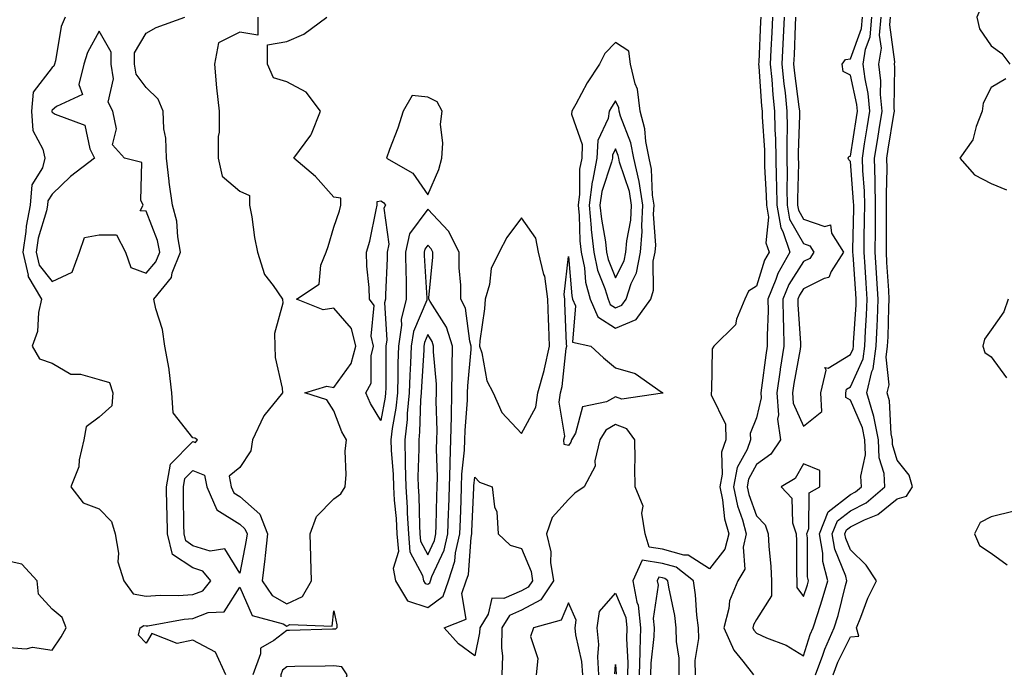
# Model space of a CAD drawing. Units: inches. Extents: x 950003 to 952643, y 7303178 to 7305818.
# Drawn here: x 951991 to 952201, y 7303653 to 7303791 of the extents above; entities that cross this region are included whole.
import ezdxf

# ---------------------------------------------------------------- set-up
doc = ezdxf.new("R2010")
doc.units = ezdxf.units.IN
doc.header["$MEASUREMENT"] = 0
doc.layers.add('Contour_95007303', color=7, linetype='Continuous', true_color=0x5e8cc8)

msp = doc.modelspace()

# ---------------------------------------------------------------- linework, layer by layer
at = {"layer": 'Contour_95007303'}
for points in [[(952202.35, 7303797.62, 3245), (952198.05, 7303794.82, 3245), (952195.89, 7303794.08, 3245), (952194.95, 7303791.92, 3245), (952195.57, 7303789.44, 3245), (952198.05, 7303785.85, 3245), (952200.31, 7303784.18, 3245), (952202.04, 7303781.92, 3245)], [(952000.86, 7303791.92, 3245), (952000.01, 7303789.96, 3245), (951998.75, 7303782.62, 3245), (951998.54, 7303781.92, 3245), (951998.44, 7303781.53, 3245), (951998.05, 7303781.22, 3245), (951994.01, 7303775.96, 3245), (951993.66, 7303771.92, 3245), (951993.96, 7303767.83, 3245), (951996.11, 7303763.86, 3245), (951996.47, 7303761.92, 3245), (951995.99, 7303759.86, 3245), (951993.74, 7303756.23, 3245), (951993.4, 7303751.92, 3245), (951992.52, 7303747.45, 3245), (951992.47, 7303746.34, 3245), (951991.79, 7303741.92, 3245), (951992.93, 7303737.04, 3245), (951992.9, 7303736.77, 3245), (951995.83, 7303731.92, 3245), (951995.16, 7303729.03, 3245), (951994.94, 7303725.03, 3245), (951993.78, 7303721.92, 3245), (951995.34, 7303719.21, 3245), (951998.05, 7303718.26, 3245), (952002.06, 7303715.93, 3245), (952004.07, 7303715.9, 3245), (952008.05, 7303714.8, 3245), (952010.3, 7303714.17, 3245), (952011, 7303711.92, 3245), (952010.8, 7303709.17, 3245), (952008.05, 7303706.78, 3245), (952005.29, 7303704.68, 3245), (952004.8, 7303701.92, 3245), (952003.81, 7303697.68, 3245), (952003.78, 7303696.19, 3245), (952002.05, 7303691.92, 3245), (952004.68, 7303688.55, 3245), (952008.05, 7303687.25, 3245), (952010.68, 7303684.55, 3245), (952011.45, 7303681.92, 3245), (952012.18, 7303677.79, 3245), (952012.07, 7303675.94, 3245), (952013.34, 7303671.92, 3245), (952015.3, 7303669.17, 3245), (952018.05, 7303668.62, 3245), (952021.09, 7303668.88, 3245), (952024.9, 7303668.77, 3245), (952028.05, 7303668.98, 3245), (952030.16, 7303669.81, 3245), (952031.88, 7303671.92, 3245), (952030.13, 7303674, 3245), (952028.05, 7303674.65, 3245), (952023.67, 7303677.55, 3245), (952022.65, 7303681.92, 3245), (952022.55, 7303686.42, 3245), (952022.51, 7303687.46, 3245), (952022.41, 7303691.92, 3245), (952023.24, 7303696.73, 3245), (952028.05, 7303701.59, 3245), (952028.62, 7303701.35, 3245), (952029.02, 7303701.92, 3245), (952028.43, 7303702.3, 3245), (952028.05, 7303702.36, 3245), (952023.83, 7303707.7, 3245), (952023.56, 7303711.92, 3245), (952023.01, 7303716.88, 3245), (952022.97, 7303717, 3245), (952022.06, 7303721.92, 3245), (952021.56, 7303725.43, 3245), (952020.11, 7303729.86, 3245), (952019.7, 7303731.92, 3245), (952023.45, 7303736.52, 3245), (952023.65, 7303737.52, 3245), (952025.41, 7303741.92, 3245), (952024.8, 7303745.17, 3245), (952024.63, 7303748.5, 3245), (952023.71, 7303751.92, 3245), (952022.97, 7303756.84, 3245), (952022.97, 7303757, 3245), (952022.41, 7303761.92, 3245), (952022.29, 7303766.16, 3245), (952021.82, 7303768.15, 3245), (952021.67, 7303771.92, 3245), (952020.61, 7303774.48, 3245), (952018.05, 7303777, 3245), (952015.95, 7303779.82, 3245), (952015.59, 7303781.92, 3245), (952015.61, 7303784.36, 3245), (952018.05, 7303788.53, 3245), (952020.19, 7303789.78, 3245), (952026.29, 7303791.92, 3245)], [(952041.9, 7303791.92, 3245), (952041.87, 7303788.1, 3245), (952038.05, 7303788.74, 3245), (952033.46, 7303786.51, 3245), (952032.65, 7303781.92, 3245), (952033.04, 7303776.93, 3245), (952033.04, 7303776.91, 3245), (952033.61, 7303771.92, 3245), (952033.6, 7303767.47, 3245), (952033.44, 7303766.53, 3245), (952033.44, 7303761.92, 3245), (952034.25, 7303758.12, 3245), (952038.05, 7303754.89, 3245), (952040.12, 7303753.99, 3245), (952040.08, 7303751.92, 3245), (952040.56, 7303749.41, 3245), (952041.14, 7303745.01, 3245), (952041.8, 7303741.92, 3245), (952043.27, 7303737.14, 3245), (952045.13, 7303734.84, 3245), (952047.12, 7303731.92, 3245), (952047.18, 7303731.05, 3245), (952045.41, 7303724.56, 3245), (952045.52, 7303721.92, 3245), (952045.57, 7303719.44, 3245), (952047.06, 7303712.91, 3245), (952047.09, 7303711.92, 3245), (952043.17, 7303707.04, 3245), (952043.06, 7303706.91, 3245), (952040.75, 7303701.92, 3245), (952040.39, 7303699.58, 3245), (952038.05, 7303696.04, 3245), (952035.76, 7303694.21, 3245), (952036.22, 7303691.92, 3245), (952036.77, 7303690.64, 3245), (952038.05, 7303689.85, 3245), (952042.26, 7303686.13, 3245), (952043.93, 7303681.92, 3245), (952043.42, 7303677.29, 3245), (952043.39, 7303676.58, 3245), (952042.81, 7303671.92, 3245), (952044.9, 7303668.77, 3245), (952048.05, 7303667.03, 3245), (952051.41, 7303668.56, 3245), (952053.28, 7303671.92, 3245), (952053.17, 7303676.8, 3245), (952053.17, 7303677.04, 3245), (952053.04, 7303681.92, 3245), (952054.39, 7303685.58, 3245), (952058.05, 7303689.39, 3245), (952059.52, 7303690.45, 3245), (952060.44, 7303691.92, 3245), (952060.68, 7303694.55, 3245), (952060.45, 7303699.52, 3245), (952060.74, 7303701.92, 3245), (952059.78, 7303703.65, 3245), (952058.05, 7303708.09, 3245), (952056.57, 7303710.44, 3245), (952051.9, 7303711.92, 3245), (952056.59, 7303713.38, 3245), (952058.05, 7303713.09, 3245), (952061.76, 7303718.21, 3245), (952062.74, 7303721.92, 3245), (952061.78, 7303725.65, 3245), (952058.05, 7303729.97, 3245), (952055.76, 7303729.63, 3245), (952050.1, 7303731.92, 3245), (952054.91, 7303735.06, 3245), (952055.28, 7303739.15, 3245), (952056.45, 7303741.92, 3245), (952056.86, 7303743.11, 3245), (952058.05, 7303747.23, 3245), (952059.25, 7303750.72, 3245), (952059.55, 7303751.92, 3245), (952059.51, 7303753.38, 3245), (952058.05, 7303753.63, 3245), (952054.18, 7303758.05, 3245), (952049.5, 7303761.92, 3245), (952053.18, 7303766.79, 3245), (952053.26, 7303767.13, 3245), (952055.19, 7303771.92, 3245), (952052.14, 7303776.01, 3245), (952048.05, 7303778.2, 3245), (952045.17, 7303779.04, 3245), (952043.94, 7303781.92, 3245), (952043.91, 7303786.06, 3245), (952048.05, 7303786.75, 3245), (952051.66, 7303788.31, 3245), (952056.54, 7303791.92, 3245)], [(952148.98, 7303791.92, 3245), (952148.94, 7303791.03, 3245), (952148.53, 7303782.4, 3245), (952148.5, 7303781.92, 3245), (952148.55, 7303781.42, 3245), (952149.13, 7303773, 3245), (952149.24, 7303771.92, 3245), (952149.26, 7303770.71, 3245), (952149.74, 7303763.61, 3245), (952149.77, 7303761.92, 3245), (952149.79, 7303760.18, 3245), (952150.13, 7303754, 3245), (952150.16, 7303751.92, 3245), (952150.61, 7303749.36, 3245), (952150.05, 7303743.92, 3245), (952150.75, 7303741.92, 3245), (952149.77, 7303740.2, 3245), (952148.05, 7303734.66, 3245), (952146.39, 7303733.58, 3245), (952145.6, 7303731.92, 3245), (952143.79, 7303727.66, 3245), (952143.56, 7303726.41, 3245), (952138.94, 7303721.92, 3245), (952138.65, 7303721.32, 3245), (952138.51, 7303712.38, 3245), (952138.39, 7303711.92, 3245), (952138.42, 7303711.55, 3245), (952141.43, 7303705.3, 3245), (952141.54, 7303701.92, 3245), (952140.63, 7303699.34, 3245), (952140.78, 7303694.65, 3245), (952140.26, 7303691.92, 3245), (952140.83, 7303689.14, 3245), (952141.27, 7303685.14, 3245), (952142.14, 7303681.92, 3245), (952141.34, 7303678.63, 3245), (952138.05, 7303674.46, 3245), (952133.48, 7303677.35, 3245), (952132.62, 7303677.35, 3245), (952128.05, 7303678.64, 3245), (952125.21, 7303679.08, 3245), (952124.38, 7303681.92, 3245), (952123.65, 7303686.32, 3245), (952123.91, 7303687.78, 3245), (952122.25, 7303691.92, 3245), (952122.15, 7303696.02, 3245), (952122.21, 7303697.76, 3245), (952122.12, 7303701.92, 3245), (952120.44, 7303704.31, 3245), (952118.05, 7303705.17, 3245), (952115.95, 7303704.02, 3245), (952114.7, 7303701.92, 3245), (952113.63, 7303697.5, 3245), (952113.67, 7303696.3, 3245), (952111.37, 7303691.92, 3245), (952109.38, 7303690.59, 3245), (952108.05, 7303689.21, 3245), (952104.57, 7303685.4, 3245), (952103.32, 7303681.92, 3245), (952104.25, 7303678.12, 3245), (952104.19, 7303675.78, 3245), (952104.8, 7303671.92, 3245), (952102.11, 7303667.86, 3245), (952098.05, 7303665.63, 3245), (952095.45, 7303664.52, 3245), (952093.83, 7303661.92, 3245), (952093.73, 7303657.6, 3245), (952094, 7303655.97, 3245), (952093.86, 7303651.92, 3245)], [(952151.45, 7303791.92, 3246), (952151.3, 7303788.67, 3246), (952151.13, 7303785, 3246), (952150.99, 7303781.92, 3246), (952151.31, 7303778.66, 3246), (952151.54, 7303775.41, 3246), (952151.89, 7303771.92, 3246), (952151.96, 7303768.01, 3246), (952152.09, 7303765.96, 3246), (952152.16, 7303761.92, 3246), (952152.22, 7303757.75, 3246), (952152.31, 7303756.18, 3246), (952152.37, 7303751.92, 3246), (952153.21, 7303747.08, 3246), (952153.64, 7303746.33, 3246), (952155.17, 7303741.92, 3246), (952152.6, 7303737.37, 3246), (952152.19, 7303736.06, 3246), (952150.5, 7303731.92, 3246), (952150.53, 7303729.44, 3246), (952150.32, 7303724.19, 3246), (952150.34, 7303721.92, 3246), (952150.03, 7303719.94, 3246), (952149.15, 7303713.02, 3246), (952148.99, 7303711.92, 3246), (952149.07, 7303710.9, 3246), (952148.05, 7303706.64, 3246), (952146.7, 7303703.27, 3246), (952146.75, 7303701.92, 3246), (952146.04, 7303699.91, 3246), (952143.96, 7303696.01, 3246), (952143.16, 7303691.92, 3246), (952144, 7303687.87, 3246), (952145.09, 7303684.88, 3246), (952145.89, 7303681.92, 3246), (952145.2, 7303679.07, 3246), (952145.61, 7303674.36, 3246), (952144.09, 7303671.92, 3246), (952142.34, 7303667.63, 3246), (952142.17, 7303666.04, 3246), (952141.08, 7303661.92, 3246), (952143.25, 7303657.12, 3246), (952145.17, 7303654.8, 3246), (952147.39, 7303651.92, 3246)], [(952153.92, 7303791.92, 3247), (952153.72, 7303787.59, 3247), (952153.67, 7303786.3, 3247), (952153.48, 7303781.92, 3247), (952153.89, 7303777.76, 3247), (952154.13, 7303775.84, 3247), (952154.53, 7303771.92, 3247), (952154.6, 7303768.47, 3247), (952154.5, 7303765.47, 3247), (952154.55, 7303761.92, 3247), (952154.6, 7303758.47, 3247), (952154.52, 7303755.45, 3247), (952154.57, 7303751.92, 3247), (952155.09, 7303748.96, 3247), (952158.05, 7303743.74, 3247), (952159.4, 7303743.27, 3247), (952160.26, 7303741.92, 3247), (952159.39, 7303740.58, 3247), (952158.05, 7303739.89, 3247), (952154.94, 7303735.03, 3247), (952153.68, 7303731.92, 3247), (952153.74, 7303727.61, 3247), (952153.84, 7303726.13, 3247), (952153.9, 7303721.92, 3247), (952153.12, 7303716.99, 3247), (952153.1, 7303716.87, 3247), (952152.36, 7303711.92, 3247), (952152.71, 7303707.26, 3247), (952152.5, 7303706.37, 3247), (952153.19, 7303701.92, 3247), (952151.1, 7303698.87, 3247), (952148.05, 7303696.71, 3247), (952146.38, 7303693.59, 3247), (952146.06, 7303691.92, 3247), (952146.4, 7303690.27, 3247), (952148.05, 7303685.74, 3247), (952149.93, 7303683.8, 3247), (952150.57, 7303681.92, 3247), (952150.69, 7303679.28, 3247), (952151.09, 7303674.96, 3247), (952151.22, 7303671.92, 3247), (952151.29, 7303668.68, 3247), (952148.05, 7303663.65, 3247), (952147.44, 7303662.53, 3247), (952147.29, 7303661.92, 3247), (952147.52, 7303661.39, 3247), (952148.05, 7303660.76, 3247), (952150.18, 7303659.79, 3247), (952154.35, 7303658.22, 3247), (952158.05, 7303655.95, 3247), (952159.51, 7303660.46, 3247), (952160.15, 7303661.92, 3247), (952161.1, 7303664.97, 3247), (952162.08, 7303667.89, 3247), (952163.24, 7303671.92, 3247), (952162.17, 7303676.04, 3247), (952162.17, 7303677.8, 3247), (952161.47, 7303681.92, 3247), (952163.34, 7303686.63, 3247), (952168.05, 7303690.27, 3247), (952169.14, 7303690.83, 3247), (952170.43, 7303691.92, 3247), (952170.3, 7303694.17, 3247), (952171.24, 7303698.73, 3247), (952171.13, 7303701.92, 3247), (952170.6, 7303704.47, 3247), (952168.05, 7303710.4, 3247), (952167.11, 7303710.98, 3247), (952167.05, 7303711.92, 3247), (952167.25, 7303712.72, 3247), (952168.05, 7303713.21, 3247), (952170.76, 7303719.21, 3247), (952171.12, 7303721.92, 3247), (952171.28, 7303725.15, 3247), (952171.5, 7303728.47, 3247), (952171.66, 7303731.92, 3247), (952171.44, 7303735.31, 3247), (952171.18, 7303738.79, 3247), (952170.97, 7303741.92, 3247), (952171, 7303744.87, 3247), (952171.07, 7303748.9, 3247), (952171.1, 7303751.92, 3247), (952171.03, 7303754.9, 3247), (952170.67, 7303759.3, 3247), (952170.6, 7303761.92, 3247), (952171.08, 7303764.95, 3247), (952171.61, 7303768.36, 3247), (952172.19, 7303771.92, 3247), (952171.85, 7303775.72, 3247), (952171.17, 7303778.8, 3247), (952170.8, 7303781.92, 3247), (952171.3, 7303785.17, 3247), (952172.24, 7303787.73, 3247), (952172.62, 7303791.92, 3247)], [(952156.39, 7303791.92, 3248), (952156.31, 7303790.18, 3248), (952156.06, 7303783.91, 3248), (952155.97, 7303781.92, 3248), (952156.16, 7303780.03, 3248), (952157.09, 7303772.88, 3248), (952157.19, 7303771.92, 3248), (952157.2, 7303771.07, 3248), (952156.93, 7303763.04, 3248), (952156.95, 7303761.92, 3248), (952156.97, 7303760.84, 3248), (952156.76, 7303753.21, 3248), (952156.78, 7303751.92, 3248), (952156.98, 7303750.85, 3248), (952158.05, 7303748.93, 3248), (952162.59, 7303747.38, 3248), (952163.84, 7303747.71, 3248), (952164.05, 7303745.92, 3248), (952166.58, 7303741.92, 3248), (952163.93, 7303737.8, 3248), (952163.47, 7303736.5, 3248), (952162.45, 7303736.32, 3248), (952158.05, 7303734.08, 3248), (952157.21, 7303732.76, 3248), (952156.87, 7303731.92, 3248), (952156.88, 7303730.75, 3248), (952157.45, 7303722.52, 3248), (952157.46, 7303721.92, 3248), (952157.35, 7303721.22, 3248), (952156.02, 7303713.95, 3248), (952155.72, 7303711.92, 3248), (952155.88, 7303709.75, 3248), (952158.05, 7303704.88, 3248), (952162, 7303707.97, 3248), (952161.73, 7303711.92, 3248), (952162.93, 7303716.8, 3248), (952162.61, 7303717.36, 3248), (952163.33, 7303717.2, 3248), (952168.05, 7303720.1, 3248), (952168.62, 7303721.35, 3248), (952168.69, 7303721.92, 3248), (952168.72, 7303722.59, 3248), (952169.26, 7303730.71, 3248), (952169.32, 7303731.92, 3248), (952169.24, 7303733.11, 3248), (952168.65, 7303741.32, 3248), (952168.61, 7303741.92, 3248), (952168.61, 7303742.48, 3248), (952168.76, 7303751.21, 3248), (952168.77, 7303751.92, 3248), (952168.75, 7303752.62, 3248), (952168.05, 7303761.2, 3248), (952167.71, 7303761.58, 3248), (952167.56, 7303761.92, 3248), (952167.72, 7303762.25, 3248), (952168.05, 7303762.32, 3248), (952169.36, 7303770.61, 3248), (952169.57, 7303771.92, 3248), (952169.45, 7303773.32, 3248), (952168.05, 7303779.63, 3248), (952166.52, 7303780.39, 3248), (952166.33, 7303781.92, 3248), (952167.01, 7303782.96, 3248), (952168.05, 7303783.08, 3248), (952170.43, 7303789.54, 3248), (952170.65, 7303791.92, 3248)], [(952160.63, 7303651.92, 3246), (952162.18, 7303656.05, 3246), (952162.6, 7303657.37, 3246), (952164.62, 7303661.92, 3246), (952165.43, 7303664.54, 3246), (952167.04, 7303670.91, 3246), (952167.33, 7303671.92, 3246), (952167.08, 7303672.89, 3246), (952164.75, 7303678.62, 3246), (952164.18, 7303681.92, 3246), (952165.29, 7303684.68, 3246), (952168.05, 7303686.82, 3246), (952171.43, 7303688.54, 3246), (952175.4, 7303691.92, 3246), (952175.22, 7303694.75, 3246), (952174.21, 7303698.08, 3246), (952174.07, 7303701.92, 3246), (952173.05, 7303706.92, 3246), (952171.56, 7303711.92, 3246), (952172.65, 7303716.52, 3246), (952172.89, 7303717.08, 3246), (952173.55, 7303721.92, 3246), (952173.76, 7303726.21, 3246), (952173.8, 7303727.67, 3246), (952174, 7303731.92, 3246), (952173.71, 7303736.26, 3246), (952173.64, 7303737.51, 3246), (952173.34, 7303741.92, 3246), (952173.38, 7303746.59, 3246), (952173.38, 7303747.25, 3246), (952173.43, 7303751.92, 3246), (952173.31, 7303756.66, 3246), (952173.33, 7303757.2, 3246), (952173.21, 7303761.92, 3246), (952173.87, 7303766.1, 3246), (952174.19, 7303768.06, 3246), (952174.82, 7303771.92, 3246), (952174.5, 7303775.47, 3246), (952174.54, 7303778.41, 3246), (952174.13, 7303781.92, 3246), (952174.65, 7303785.32, 3246), (952174.26, 7303788.13, 3246), (952174.6, 7303791.92, 3246)], [(952164.41, 7303651.92, 3245), (952165.4, 7303654.57, 3245), (952168.05, 7303659.98, 3245), (952169.88, 7303660.09, 3245), (952169.36, 7303661.92, 3245), (952170.3, 7303664.17, 3245), (952171.76, 7303668.21, 3245), (952173.63, 7303671.92, 3245), (952171.4, 7303675.27, 3245), (952168.05, 7303678.52, 3245), (952167.06, 7303680.93, 3245), (952166.9, 7303681.92, 3245), (952167.23, 7303682.74, 3245), (952168.05, 7303683.38, 3245), (952171.03, 7303684.9, 3245), (952173.92, 7303686.05, 3245), (952178.05, 7303689.38, 3245), (952180.03, 7303689.94, 3245), (952181.28, 7303691.92, 3245), (952180.54, 7303694.41, 3245), (952178.05, 7303697.62, 3245), (952177.05, 7303700.92, 3245), (952177.01, 7303701.92, 3245), (952176.75, 7303703.22, 3245), (952176.37, 7303710.24, 3245), (952175.87, 7303711.92, 3245), (952176.29, 7303713.68, 3245), (952175.66, 7303719.53, 3245), (952175.98, 7303721.92, 3245), (952176.08, 7303723.89, 3245), (952176.25, 7303730.12, 3245), (952176.34, 7303731.92, 3245), (952176.22, 7303733.75, 3245), (952175.85, 7303739.72, 3245), (952175.71, 7303741.92, 3245), (952175.74, 7303744.23, 3245), (952175.74, 7303749.61, 3245), (952175.76, 7303751.92, 3245), (952175.71, 7303754.26, 3245), (952175.87, 7303759.74, 3245), (952175.81, 7303761.92, 3245), (952176.13, 7303763.84, 3245), (952177.32, 7303771.19, 3245), (952177.43, 7303771.92, 3245), (952177.38, 7303772.59, 3245), (952177.53, 7303781.4, 3245), (952177.47, 7303781.92, 3245), (952177.54, 7303782.43, 3245), (952176.44, 7303790.31, 3245), (952176.59, 7303791.92, 3245)], [(952201.15, 7303778.82, 3245), (952198.05, 7303776.97, 3245), (952196.3, 7303773.67, 3245), (952196.11, 7303771.92, 3245), (952194.83, 7303768.7, 3245), (952194.16, 7303765.81, 3245), (952191.39, 7303761.92, 3245), (952194.51, 7303758.38, 3245), (952198.05, 7303756.51, 3245), (952201.29, 7303755.16, 3245)], [(952201.67, 7303731.92, 3245), (952200.75, 7303729.22, 3245), (952198.05, 7303725.36, 3245), (952196.6, 7303723.37, 3245), (952196.25, 7303721.92, 3245), (952196.68, 7303720.55, 3245), (952198.05, 7303719.61, 3245), (952201.27, 7303715.14, 3245)], [(952202.9, 7303686.77, 3245), (952198.05, 7303685.51, 3245), (952195.67, 7303684.3, 3245), (952194.46, 7303681.92, 3245), (952195.56, 7303679.43, 3245), (952198.05, 7303677.79, 3245), (952201.47, 7303675.34, 3245)], [(952135.04, 7303651.92, 3246), (952135.02, 7303654.95, 3246), (952135.75, 7303659.62, 3246), (952135.73, 7303661.92, 3246), (952135.38, 7303664.59, 3246), (952135.07, 7303668.94, 3246), (952134.63, 7303671.92, 3246), (952130.92, 7303674.79, 3246), (952128.05, 7303675.6, 3246), (952123.68, 7303676.29, 3246), (952121.72, 7303671.92, 3246), (952122.58, 7303667.39, 3246), (952122.85, 7303666.72, 3246), (952123.36, 7303661.92, 3246), (952123.21, 7303657.08, 3246), (952123.18, 7303656.79, 3246), (952123.05, 7303651.92, 3246)], [(952131.62, 7303651.92, 3247), (952131.6, 7303655.47, 3247), (952131, 7303658.97, 3247), (952130.98, 7303661.92, 3247), (952130.64, 7303664.51, 3247), (952129.41, 7303670.56, 3247), (952129.21, 7303671.92, 3247), (952128.56, 7303672.43, 3247), (952128.05, 7303672.56, 3247), (952127.28, 7303672.69, 3247), (952126.94, 7303671.92, 3247), (952127.11, 7303670.98, 3247), (952126.06, 7303663.91, 3247), (952126.26, 7303661.92, 3247), (952126.2, 7303660.07, 3247), (952125.56, 7303654.41, 3247), (952125.49, 7303651.92, 3247)], [(952035.04, 7303651.92, 3244), (952032.83, 7303656.7, 3244), (952028.05, 7303659.28, 3244), (952024.69, 7303658.56, 3244), (952019.28, 7303660.69, 3244), (952018.05, 7303658.61, 3244), (952016.45, 7303660.32, 3244), (952016.78, 7303661.92, 3244), (952017.56, 7303662.41, 3244), (952018.05, 7303662.31, 3244), (952018.47, 7303662.34, 3244), (952026.2, 7303663.77, 3244), (952028.05, 7303663.89, 3244), (952031.3, 7303665.17, 3244), (952034.68, 7303665.29, 3244), (952038.05, 7303670.54, 3244), (952040.64, 7303664.51, 3244), (952047.25, 7303662.72, 3244), (952048.05, 7303662.28, 3244), (952048.71, 7303662.58, 3244), (952057.72, 7303662.25, 3244), (952058.05, 7303665.5, 3244), (952058.67, 7303662.55, 3244), (952058.71, 7303661.92, 3244), (952058.37, 7303661.6, 3244), (952058.05, 7303661.64, 3244), (952057.77, 7303661.64, 3244), (952048.63, 7303661.34, 3244), (952048.05, 7303661.33, 3244), (952045.3, 7303659.17, 3244), (952042.42, 7303657.55, 3244), (952042.46, 7303656.33, 3244), (952040.81, 7303651.92, 3244)], [(952114.49, 7303651.92, 3245), (952114.24, 7303655.73, 3245), (952114.47, 7303658.34, 3245), (952114.14, 7303661.92, 3245), (952114.6, 7303665.37, 3245), (952118.05, 7303669.3, 3245), (952120.23, 7303664.1, 3245), (952120.46, 7303661.92, 3245), (952120.38, 7303659.59, 3245), (952120.68, 7303654.55, 3245), (952120.61, 7303651.92, 3245)], [(952111.08, 7303651.92, 3246), (952110.89, 7303654.76, 3246), (952109.59, 7303660.38, 3246), (952109.46, 7303661.92, 3246), (952109.66, 7303663.53, 3246), (952108.05, 7303667.19, 3246), (952106.47, 7303663.5, 3246), (952100.6, 7303661.92, 3246), (952099.91, 7303660.06, 3246), (952101.51, 7303655.38, 3246), (952101.11, 7303651.92, 3246)], [(952117.88, 7303652.09, 3244), (952118.05, 7303654.08, 3244), (952118.17, 7303652.04, 3244)]]:
    msp.add_polyline3d(points, dxfattribs=at)
for points in [[(952018.05, 7303737.44, 3246), (952020.15, 7303739.82, 3246), (952020.99, 7303741.92, 3246), (952020.52, 7303744.39, 3246), (952018.05, 7303750.65, 3246), (952016.83, 7303750.7, 3246), (952017.43, 7303751.92, 3246), (952016.96, 7303753.01, 3246), (952017.14, 7303761.01, 3246), (952013.44, 7303761.92, 3246), (952010.88, 7303764.75, 3246), (952011.79, 7303768.18, 3246), (952010.99, 7303771.92, 3246), (952010, 7303773.87, 3246), (952011.14, 7303778.83, 3246), (952010.6, 7303781.92, 3246), (952010.62, 7303784.49, 3246), (952008.05, 7303789, 3246), (952005.58, 7303784.39, 3246), (952004.84, 7303781.92, 3246), (952003.76, 7303777.63, 3246), (952004.52, 7303775.45, 3246), (951999.02, 7303772.89, 3246), (951998.05, 7303772.11, 3246), (951997.97, 7303772, 3246), (951997.96, 7303771.92, 3246), (951997.97, 7303771.84, 3246), (951998.05, 7303771.69, 3246), (951998.7, 7303771.27, 3246), (952005.05, 7303768.92, 3246), (952006.06, 7303763.91, 3246), (952007.1, 7303761.92, 3246), (952001.95, 7303758.02, 3246), (951998.05, 7303754.29, 3246), (951997.14, 7303752.83, 3246), (951997.07, 7303751.92, 3246), (951996.84, 7303750.71, 3246), (951995.11, 7303744.86, 3246), (951994.66, 7303741.92, 3246), (951995.3, 7303739.17, 3246), (951998.05, 7303735.63, 3246), (952002.35, 7303737.62, 3246), (952003.88, 7303741.92, 3246), (952004.94, 7303745.03, 3246), (952008.05, 7303745.57, 3246), (952011.75, 7303745.62, 3246), (952013.66, 7303741.92, 3246), (952014.79, 7303738.66, 3246)], [(952118.05, 7303725.72, 3245), (952122.44, 7303727.53, 3245), (952125.54, 7303731.92, 3245), (952126.16, 7303733.81, 3245), (952126.09, 7303739.96, 3245), (952126.47, 7303741.92, 3245), (952126.59, 7303743.38, 3245), (952126.15, 7303750.02, 3245), (952126.25, 7303751.92, 3245), (952125.91, 7303754.06, 3245), (952125.7, 7303759.57, 3245), (952125.18, 7303761.92, 3245), (952124.49, 7303765.48, 3245), (952124.31, 7303768.18, 3245), (952123.29, 7303771.92, 3245), (952122.75, 7303776.62, 3245), (952122.2, 7303777.77, 3245), (952121.26, 7303781.92, 3245), (952120.85, 7303784.72, 3245), (952118.05, 7303786.55, 3245), (952115.75, 7303784.22, 3245), (952114.63, 7303781.92, 3245), (952112.01, 7303777.96, 3245), (952109.58, 7303773.45, 3245), (952108.7, 7303771.92, 3245), (952108.65, 7303771.32, 3245), (952110.96, 7303764.83, 3245), (952110.83, 7303761.92, 3245), (952110.37, 7303759.6, 3245), (952110.38, 7303754.25, 3245), (952110.05, 7303751.92, 3245), (952110.28, 7303749.69, 3245), (952110.43, 7303744.3, 3245), (952110.71, 7303741.92, 3245), (952111.4, 7303738.57, 3245), (952111.63, 7303735.5, 3245), (952112.67, 7303731.92, 3245), (952114.24, 7303728.11, 3245)], [(952078.05, 7303754.13, 3245), (952080.43, 7303759.54, 3245), (952081.04, 7303761.92, 3245), (952081.28, 7303765.15, 3245), (952080.79, 7303769.18, 3245), (952081.11, 7303771.92, 3245), (952080.07, 7303773.94, 3245), (952078.05, 7303774.91, 3245), (952074.72, 7303775.25, 3245), (952072.78, 7303771.92, 3245), (952071.65, 7303768.32, 3245), (952069.88, 7303763.75, 3245), (952069.23, 7303761.92, 3245), (952074.85, 7303758.72, 3245)], [(952118.05, 7303730.07, 3246), (952119.36, 7303730.61, 3246), (952120.28, 7303731.92, 3246), (952121.37, 7303735.24, 3246), (952122.49, 7303737.48, 3246), (952123.36, 7303741.92, 3246), (952123.68, 7303746.29, 3246), (952123.61, 7303747.48, 3246), (952123.85, 7303751.92, 3246), (952123.05, 7303756.92, 3246), (952123.04, 7303756.93, 3246), (952121.96, 7303761.92, 3246), (952121.31, 7303765.18, 3246), (952119.12, 7303770.85, 3246), (952118.83, 7303771.92, 3246), (952118.75, 7303772.62, 3246), (952118.05, 7303774.11, 3246), (952117.16, 7303772.81, 3246), (952116.65, 7303771.92, 3246), (952116.49, 7303770.36, 3246), (952114.26, 7303765.71, 3246), (952114.09, 7303761.92, 3246), (952113.14, 7303757.01, 3246), (952113.09, 7303756.88, 3246), (952112.4, 7303751.92, 3246), (952112.86, 7303747.11, 3246), (952112.87, 7303746.74, 3246), (952113.42, 7303741.92, 3246), (952114.21, 7303738.08, 3246), (952115.79, 7303734.18, 3246), (952116.45, 7303731.92, 3246), (952116.92, 7303730.79, 3246)], [(952118.05, 7303736.41, 3247), (952119.89, 7303740.08, 3247), (952120.25, 7303741.92, 3247), (952120.42, 7303744.29, 3247), (952121.27, 7303748.7, 3247), (952121.46, 7303751.92, 3247), (952120.98, 7303754.85, 3247), (952118.91, 7303761.06, 3247), (952118.72, 7303761.92, 3247), (952118.62, 7303762.49, 3247), (952118.05, 7303763.94, 3247), (952117.4, 7303762.57, 3247), (952117.37, 7303761.92, 3247), (952117.2, 7303761.07, 3247), (952115.14, 7303754.83, 3247), (952114.73, 7303751.92, 3247), (952115.03, 7303748.9, 3247), (952115.89, 7303744.08, 3247), (952116.14, 7303741.92, 3247), (952116.46, 7303740.33, 3247)], [(952068.05, 7303706.04, 3244), (952065.83, 7303709.7, 3244), (952064.84, 7303711.92, 3244), (952066, 7303713.97, 3244), (952065.98, 7303719.85, 3244), (952066.53, 7303721.92, 3244), (952065.99, 7303723.98, 3244), (952066.64, 7303730.51, 3244), (952065.61, 7303731.92, 3244), (952065.57, 7303734.4, 3244), (952065.07, 7303738.94, 3244), (952065.02, 7303741.92, 3244), (952065.72, 7303744.25, 3244), (952067.04, 7303750.91, 3244), (952067.3, 7303751.92, 3244), (952067.27, 7303752.7, 3244), (952068.05, 7303752.85, 3244), (952068.6, 7303752.47, 3244), (952069.03, 7303751.92, 3244), (952068.68, 7303751.29, 3244), (952069.74, 7303743.61, 3244), (952069.39, 7303741.92, 3244), (952069.4, 7303740.57, 3244), (952069.05, 7303732.92, 3244), (952069.05, 7303731.92, 3244), (952068.86, 7303731.11, 3244), (952069.33, 7303723.2, 3244), (952069.13, 7303721.92, 3244), (952069.1, 7303720.87, 3244), (952069.09, 7303712.96, 3244), (952069.06, 7303711.92, 3244), (952068.97, 7303711, 3244)], [(952078.05, 7303666.24, 3245), (952081.33, 7303668.64, 3245), (952082.44, 7303671.92, 3245), (952083.85, 7303676.12, 3245), (952083.98, 7303677.85, 3245), (952084.9, 7303681.92, 3245), (952084.99, 7303684.98, 3245), (952085.16, 7303689.03, 3245), (952085.26, 7303691.92, 3245), (952085.34, 7303694.63, 3245), (952085.9, 7303699.77, 3245), (952085.98, 7303701.92, 3245), (952086.02, 7303703.95, 3245), (952086.52, 7303710.39, 3245), (952086.55, 7303711.92, 3245), (952086.56, 7303713.41, 3245), (952087.32, 7303721.19, 3245), (952087.33, 7303721.92, 3245), (952087.01, 7303722.96, 3245), (952086.09, 7303729.96, 3245), (952085.07, 7303731.92, 3245), (952085.07, 7303734.9, 3245), (952084.71, 7303738.58, 3245), (952084.71, 7303741.92, 3245), (952082.5, 7303746.37, 3245), (952078.05, 7303751.08, 3245), (952074.15, 7303745.82, 3245), (952073.34, 7303741.92, 3245), (952073.38, 7303737.25, 3245), (952073.43, 7303736.54, 3245), (952073.47, 7303731.92, 3245), (952072.42, 7303727.55, 3245), (952072.48, 7303726.35, 3245), (952071.83, 7303721.92, 3245), (952071.71, 7303718.26, 3245), (952071.7, 7303715.57, 3245), (952071.59, 7303711.92, 3245), (952071.27, 7303708.7, 3245), (952070.47, 7303704.34, 3245), (952070.19, 7303701.92, 3245), (952070.25, 7303699.72, 3245), (952070.67, 7303694.54, 3245), (952070.73, 7303691.92, 3245), (952070.91, 7303689.06, 3245), (952071.3, 7303685.17, 3245), (952071.5, 7303681.92, 3245), (952071.79, 7303678.18, 3245), (952070.7, 7303674.57, 3245), (952071.2, 7303671.92, 3245), (952073.75, 7303667.62, 3245)], [(952098.05, 7303703.27, 3245), (952101.07, 7303708.9, 3245), (952101.48, 7303711.92, 3245), (952102.81, 7303716.68, 3245), (952102.94, 7303717.03, 3245), (952103.98, 7303721.92, 3245), (952103.82, 7303726.15, 3245), (952103.76, 7303727.63, 3245), (952103.61, 7303731.92, 3245), (952102.95, 7303736.82, 3245), (952102.8, 7303737.17, 3245), (952101.67, 7303741.92, 3245), (952101.05, 7303744.92, 3245), (952098.05, 7303749.22, 3245), (952094.92, 7303745.05, 3245), (952093.23, 7303741.92, 3245), (952091.53, 7303738.44, 3245), (952091.18, 7303735.05, 3245), (952090.28, 7303731.92, 3245), (952090.1, 7303729.87, 3245), (952089.16, 7303723.03, 3245), (952089.06, 7303721.92, 3245), (952089.54, 7303720.43, 3245), (952090.63, 7303714.5, 3245), (952091.95, 7303711.92, 3245), (952093.86, 7303707.73, 3245)], [(952078.05, 7303671.17, 3246), (952078.48, 7303671.49, 3246), (952078.64, 7303671.92, 3246), (952078.93, 7303672.8, 3246), (952081.56, 7303678.41, 3246), (952082.34, 7303681.92, 3246), (952082.48, 7303686.35, 3246), (952082.51, 7303687.46, 3246), (952082.67, 7303691.92, 3246), (952082.83, 7303696.7, 3246), (952082.81, 7303697.16, 3246), (952082.98, 7303701.92, 3246), (952083.09, 7303706.88, 3246), (952083.1, 7303706.97, 3246), (952083.21, 7303711.92, 3246), (952083.24, 7303716.73, 3246), (952083.27, 7303717.14, 3246), (952083.3, 7303721.92, 3246), (952082.07, 7303725.94, 3246), (952078.54, 7303731.43, 3246), (952078.28, 7303731.92, 3246), (952078.28, 7303732.15, 3246), (952079.11, 7303740.86, 3246), (952079.11, 7303741.92, 3246), (952078.76, 7303742.63, 3246), (952078.05, 7303743.38, 3246), (952077.42, 7303742.55, 3246), (952077.3, 7303741.92, 3246), (952077.31, 7303741.18, 3246), (952077.89, 7303732.08, 3246), (952077.89, 7303731.92, 3246), (952077.84, 7303731.71, 3246), (952074.98, 7303724.99, 3246), (952074.52, 7303721.92, 3246), (952074.41, 7303718.28, 3246), (952074.24, 7303715.73, 3246), (952074.12, 7303711.92, 3246), (952073.7, 7303707.57, 3246), (952073.67, 7303706.3, 3246), (952073.16, 7303701.92, 3246), (952073.27, 7303697.14, 3246), (952073.26, 7303696.71, 3246), (952073.35, 7303691.92, 3246), (952073.65, 7303687.52, 3246), (952073.67, 7303686.3, 3246), (952073.94, 7303681.92, 3246), (952074.24, 7303678.11, 3246), (952076.93, 7303673.04, 3246), (952077.14, 7303671.92, 3246), (952077.48, 7303671.35, 3246)], [(952108.05, 7303700.75, 3244), (952107.09, 7303700.96, 3244), (952107.04, 7303701.92, 3244), (952107.27, 7303702.7, 3244), (952106.07, 7303709.94, 3244), (952106.34, 7303711.92, 3244), (952106.71, 7303713.26, 3244), (952107.53, 7303721.4, 3244), (952107.64, 7303721.92, 3244), (952107.62, 7303722.35, 3244), (952107.26, 7303731.13, 3244), (952107.23, 7303731.92, 3244), (952107.11, 7303732.86, 3244), (952108.05, 7303740.99, 3244), (952108.7, 7303732.57, 3244), (952108.9, 7303731.92, 3244), (952109.5, 7303730.47, 3244), (952108.89, 7303722.76, 3244), (952112.76, 7303721.92, 3244), (952115.5, 7303719.37, 3244), (952118.05, 7303717.29, 3244), (952122.21, 7303716.08, 3244), (952127.78, 7303712.19, 3244), (952128.05, 7303712.04, 3244), (952128.07, 7303711.94, 3244), (952128.07, 7303711.9, 3244), (952128.05, 7303711.83, 3244), (952128.03, 7303711.9, 3244), (952119.39, 7303710.58, 3244), (952118.05, 7303711.06, 3244), (952116.15, 7303710.02, 3244), (952111.03, 7303708.94, 3244), (952109.52, 7303703.39, 3244), (952108.66, 7303701.92, 3244), (952108.54, 7303701.43, 3244)], [(952078.05, 7303677.47, 3247), (952079.47, 7303680.5, 3247), (952079.79, 7303681.92, 3247), (952079.85, 7303683.72, 3247), (952080.01, 7303689.96, 3247), (952080.08, 7303691.92, 3247), (952080.15, 7303694.02, 3247), (952079.92, 7303700.05, 3247), (952079.99, 7303701.92, 3247), (952080.03, 7303703.9, 3247), (952079.83, 7303710.14, 3247), (952079.88, 7303711.92, 3247), (952079.89, 7303713.76, 3247), (952079.28, 7303720.69, 3247), (952079.29, 7303721.92, 3247), (952079, 7303722.87, 3247), (952078.05, 7303724.34, 3247), (952077.33, 7303722.64, 3247), (952077.22, 7303721.92, 3247), (952077.19, 7303721.06, 3247), (952076.7, 7303713.27, 3247), (952076.66, 7303711.92, 3247), (952076.52, 7303710.39, 3247), (952076.32, 7303703.65, 3247), (952076.13, 7303701.92, 3247), (952076.17, 7303700.04, 3247), (952075.94, 7303694.03, 3247), (952075.99, 7303691.92, 3247), (952076.12, 7303689.99, 3247), (952076.28, 7303683.69, 3247), (952076.39, 7303681.92, 3247), (952076.51, 7303680.38, 3247)], [(952158.05, 7303668.59, 3248), (952158.89, 7303671.08, 3248), (952159.13, 7303671.92, 3248), (952158.91, 7303672.78, 3248), (952158.9, 7303681.07, 3248), (952158.76, 7303681.92, 3248), (952159.22, 7303683.09, 3248), (952159.3, 7303690.67, 3248), (952161.58, 7303691.92, 3248), (952161.55, 7303695.42, 3248), (952158.05, 7303696.84, 3248), (952156.28, 7303693.69, 3248), (952153.3, 7303691.92, 3248), (952155.62, 7303689.49, 3248), (952155.72, 7303684.25, 3248), (952156.5, 7303681.92, 3248), (952156.57, 7303680.44, 3248), (952156.56, 7303673.41, 3248), (952156.62, 7303671.92, 3248), (952156.65, 7303670.52, 3248)], [(952038.05, 7303673.57, 3244), (952034.84, 7303678.71, 3244), (952031.72, 7303678.25, 3244), (952028.05, 7303679.39, 3244), (952026.53, 7303680.4, 3244), (952026.17, 7303681.92, 3244), (952026.13, 7303683.84, 3244), (952026.05, 7303689.92, 3244), (952026, 7303691.92, 3244), (952026.3, 7303693.67, 3244), (952028.05, 7303695.44, 3244), (952030.52, 7303694.39, 3244), (952031.02, 7303691.92, 3244), (952033.14, 7303687.01, 3244), (952038.05, 7303683.96, 3244), (952039.13, 7303683, 3244), (952039.56, 7303681.92, 3244), (952039.41, 7303680.56, 3244)], [(952088.05, 7303655.94, 3244), (952084.6, 7303658.47, 3244), (952081.56, 7303661.92, 3244), (952086.21, 7303663.76, 3244), (952085.33, 7303669.2, 3244), (952086.25, 7303671.92, 3244), (952086.71, 7303673.26, 3244), (952087.28, 7303681.15, 3244), (952087.44, 7303681.92, 3244), (952087.46, 7303682.51, 3244), (952087.84, 7303691.71, 3244), (952087.84, 7303691.92, 3244), (952087.85, 7303692.12, 3244), (952088.05, 7303693.96, 3244), (952089.06, 7303692.93, 3244), (952091.74, 7303691.92, 3244), (952092.28, 7303687.69, 3244), (952092.76, 7303686.63, 3244), (952093.03, 7303681.92, 3244), (952095.6, 7303679.47, 3244), (952098.05, 7303678.8, 3244), (952100.04, 7303673.91, 3244), (952100.36, 7303671.92, 3244), (952099.44, 7303670.53, 3244), (952098.05, 7303669.76, 3244), (952094.28, 7303668.15, 3244), (952091.73, 7303668.24, 3244), (952090.93, 7303664.8, 3244), (952089.13, 7303661.92, 3244), (952089.1, 7303660.87, 3244)], [(951998.05, 7303657.16, 3245), (951999.96, 7303660.01, 3245), (952001.02, 7303661.92, 3245), (952000.2, 7303664.07, 3245), (951998.05, 7303665.88, 3245), (951995.18, 7303669.05, 3245), (951994.9, 7303671.92, 3245), (951991.62, 7303675.49, 3245), (951988.05, 7303676.26, 3245), (951985.52, 7303674.45, 3245), (951984.57, 7303671.92, 3245), (951984.87, 7303668.74, 3245), (951985.65, 7303664.32, 3245), (951985.91, 7303661.92, 3245), (951986.25, 7303660.12, 3245), (951988.05, 7303657.78, 3245), (951992.52, 7303657.45, 3245), (951993.91, 7303657.78, 3245)], [(952058.05, 7303637.54, 3245), (952060.25, 7303639.72, 3245), (952060.97, 7303641.92, 3245), (952061.37, 7303645.24, 3245), (952060.25, 7303649.72, 3245), (952060.88, 7303651.92, 3245), (952059.73, 7303653.6, 3245), (952058.05, 7303653.8, 3245), (952056.21, 7303653.76, 3245), (952049.77, 7303653.64, 3245), (952048.05, 7303653.6, 3245), (952047.11, 7303652.86, 3245), (952046.76, 7303651.92, 3245), (952046.83, 7303650.7, 3245), (952047.06, 7303642.91, 3245), (952047.12, 7303641.92, 3245), (952047.18, 7303641.05, 3245), (952048.05, 7303639.04, 3245), (952051.13, 7303638.84, 3245), (952053.77, 7303637.64, 3245)]]:
    msp.add_polyline3d(points, close=True, dxfattribs=at)

doc.saveas('drawing.dxf')
